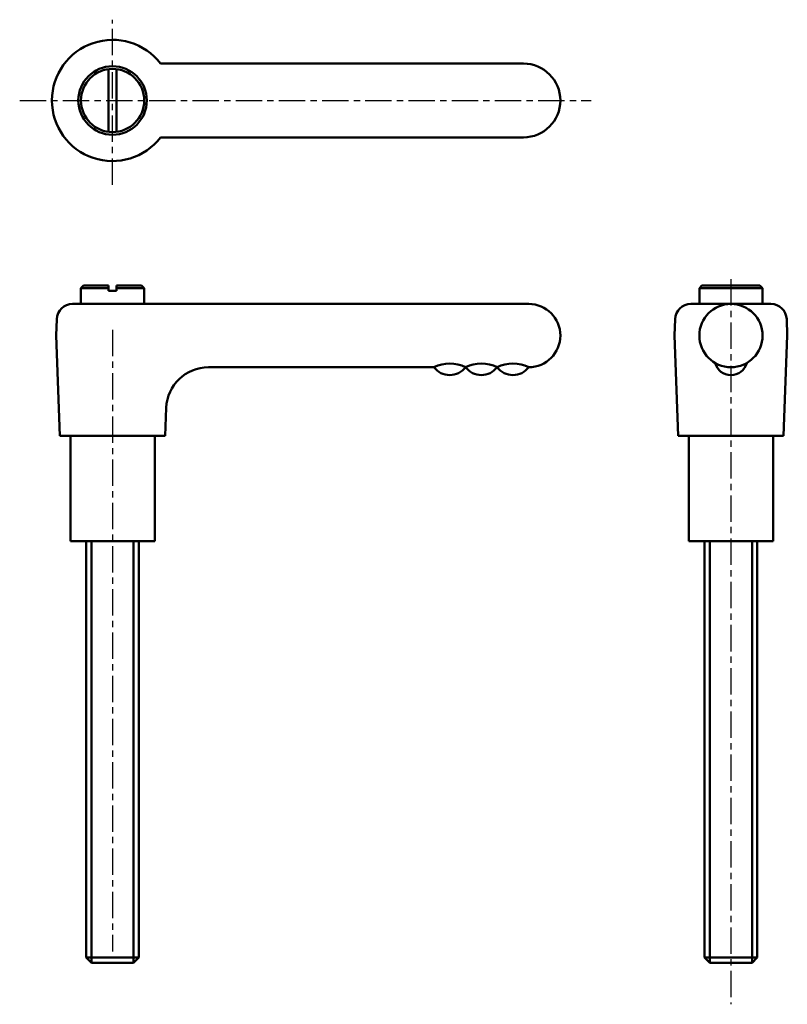
# Model space of a CAD drawing. Extents: x 14 to 160, y -11 to 176.
import ezdxf

# ---------------------------------------------------------------- set-up
doc = ezdxf.new("R2010")
doc.units = 0
doc.linetypes.add('ITTEN1', pattern=[8.2, 5, -1, 1.2, -1])
doc.layers.add('1', color=1, linetype='ITTEN1')
doc.layers.add('3', color=5, linetype='CONTINUOUS', lineweight=50)

msp = doc.modelspace()

# ---------------------------------------------------------------- linework, layer by layer
at = {"layer": '1'}
for p, q in [((31.99, 144.77), (31.99, 176.12)), ((14.36, 160.79), (122.84, 160.79)), ((149.37, 126.87), (149.37, -10.7)), ((31.99, 117.25), (31.99, -0.7))]:
    msp.add_line(p, q, dxfattribs=at)
at = {"layer": '3'}
for p, q in [((31.24, 154.84), (31.24, 166.74)), ((32.74, 154.84), (32.74, 166.74)), ((109.99, 167.79), (41.11, 167.79)), ((41.11, 153.79), (109.99, 153.79)), ((26.49, 125.68), (25.99, 125.18)), ((25.99, 125.18), (31.24, 125.18)), ((25.99, 125.18), (25.99, 122.18)), ((31.24, 125.68), (26.49, 125.68)), ((31.24, 124.68), (31.24, 125.68)), ((37.49, 125.68), (32.74, 125.68)), ((32.74, 125.68), (32.74, 124.68)), ((32.74, 125.18), (37.99, 125.18)), ((37.99, 125.18), (37.49, 125.68)), ((37.99, 125.14), (37.99, 125.18)), ((143.87, 125.68), (143.37, 125.18)), ((143.37, 125.18), (148.62, 125.18)), ((143.37, 125.18), (143.37, 122.18)), ((148.62, 125.68), (143.87, 125.68)), ((150.12, 125.68), (148.62, 125.68)), ((150.12, 125.18), (148.62, 125.18)), ((154.87, 125.68), (150.12, 125.68)), ((150.12, 125.18), (155.37, 125.18)), ((155.37, 125.18), (154.87, 125.68)), ((155.37, 125.14), (155.37, 125.18)), ((32.74, 124.68), (31.24, 124.68)), ((37.99, 125.14), (37.99, 122.18)), ((155.37, 125.14), (155.37, 122.18)), ((24.4, 122.18), (24.99, 122.18)), ((38.99, 122.18), (24.99, 122.18)), ((110.99, 122.18), (38.99, 122.18)), ((141.78, 122.18), (142.37, 122.18)), ((142.37, 122.18), (149.37, 122.18)), ((156.37, 122.18), (149.37, 122.18)), ((156.96, 122.18), (156.37, 122.18)), ((21.29, 116.18), (21.4, 119.29)), ((138.67, 116.18), (138.78, 119.29)), ((160.07, 116.18), (159.95, 119.29)), ((21.29, 116.18), (21.99, 97.18)), ((138.67, 116.18), (139.37, 97.18)), ((160.07, 116.18), (159.37, 97.18)), ((92.99, 110.18), (50.18, 110.18)), ((42.18, 102.47), (41.99, 97.18)), ((31.99, 97.18), (21.99, 97.18)), ((23.99, 97.18), (23.99, 77.18)), ((31.99, 97.18), (41.99, 97.18)), ((39.99, 77.18), (39.99, 97.18)), ((149.37, 97.18), (139.37, 97.18)), ((141.37, 97.18), (141.37, 77.18)), ((149.37, 97.18), (159.37, 97.18)), ((157.37, 77.18), (157.37, 97.18)), ((23.99, 77.18), (39.99, 77.18)), ((26.99, -1.82), (26.99, 77.18)), ((27.99, 77.18), (27.99, -2.82)), ((35.99, 77.18), (35.99, -2.82)), ((36.99, 77.18), (36.99, -1.82)), ((141.37, 77.18), (157.37, 77.18)), ((144.37, -1.82), (144.37, 77.18)), ((145.37, 77.18), (145.37, -2.82)), ((153.37, 77.18), (153.37, -2.82)), ((154.37, 77.18), (154.37, -1.82)), ((26.99, -1.82), (27.99, -2.82)), ((36.99, -1.82), (26.99, -1.82)), ((36.99, -1.82), (35.99, -2.82)), ((154.37, -1.82), (144.37, -1.82)), ((144.37, -1.82), (145.37, -2.82)), ((154.37, -1.82), (153.37, -2.82)), ((35.99, -2.82), (27.99, -2.82)), ((153.37, -2.82), (145.37, -2.82))]:
    msp.add_line(p, q, dxfattribs=at)
for centre, radius in [((31.99, 160.79), 6.5), ((31.99, 160.79), 6), ((149.37, 116.18), 6)]:
    msp.add_circle(centre, radius, dxfattribs=at)
for centre, radius, start, end in [((31.99, 160.79), 11.5, 37.4952, 322.5048), ((109.99, 160.79), 7, 270, 90), ((24.4, 119.18), 3, 90, 177.8901), ((110.99, 116.18), 6, 270, 90), ((141.78, 119.18), 3, 90, 177.8901), ((156.96, 119.18), 3, 2.1099, 90), ((95.99, 104.04), 6.83, 63.9424, 116.0576), ((101.99, 104.04), 6.83, 63.9424, 116.0576), ((107.99, 104.04), 6.83, 63.9424, 116.0576), ((149.37, 111.78), 3.11, 194.9551, 345.0449), ((50.18, 102.18), 8, 90, 177.8901), ((95.99, 112.43), 3.75, 216.8699, 323.1301), ((101.99, 112.43), 3.75, 216.8699, 323.1301), ((107.99, 112.43), 3.75, 216.8699, 323.1301)]:
    msp.add_arc(centre, radius, start, end, dxfattribs=at)

doc.saveas('drawing.dxf')
